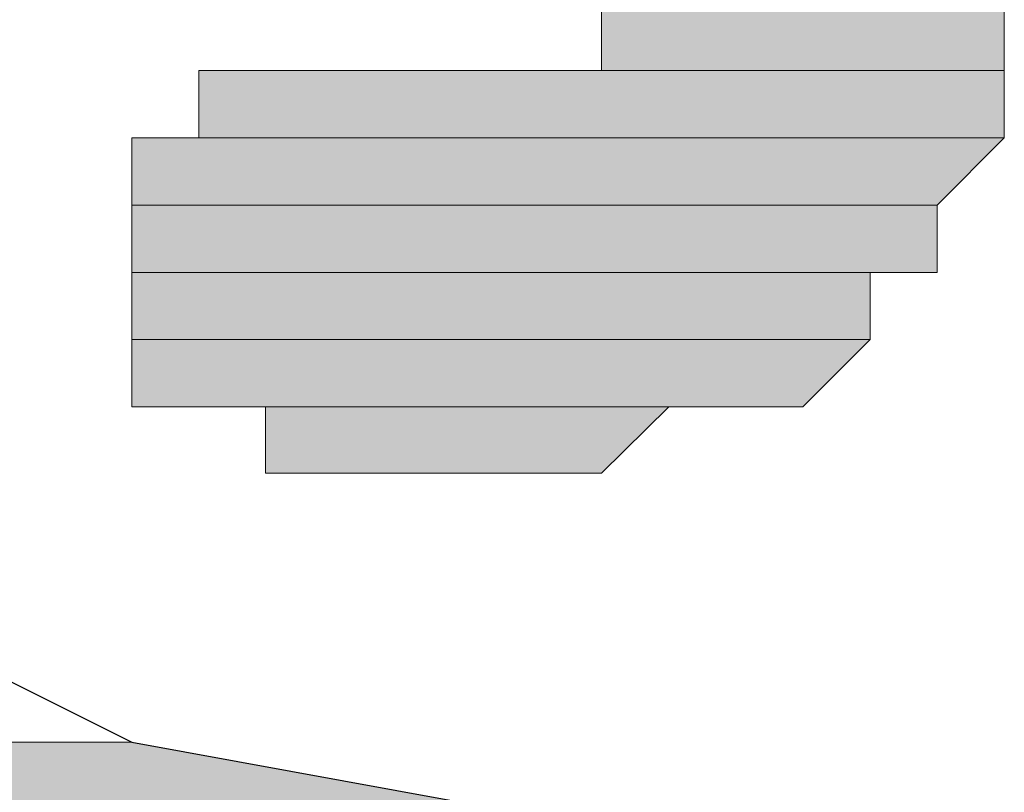
# Model space of a CAD drawing. Units: inches. Extents: x 10 to 3141, y 10 to 832.
# Drawn here: x 306 to 308, y 514 to 516 of the extents above; entities that cross this region are included whole.
import ezdxf

# ---------------------------------------------------------------- set-up
doc = ezdxf.new("R2010")
doc.units = ezdxf.units.IN
doc.header["$MEASUREMENT"] = 0
doc.layers.add('Layer 1', color=7, linetype='Continuous')

# ---------------------------------------------------------------- blocks, each defined once
blk = doc.blocks.new('block 160')
at = {"layer": 'Layer 1', "true_color": 0xffffff}
for points in [[(307.4697, 516.2935), (307.4697, 516.1401), (308.3896, 516.1401)], [(307.4697, 516.2935), (308.3896, 516.2935), (308.3896, 516.1401)], [(306.5498, 516.1401), (306.5498, 515.9863), (308.3896, 515.9863)], [(306.5498, 516.1401), (308.3896, 516.1401), (308.3896, 515.9863)], [(306.3965, 515.9863), (306.3965, 515.833), (308.2363, 515.833)], [(306.3965, 515.9863), (308.3896, 515.9863), (308.2363, 515.833)], [(306.3965, 515.833), (306.3965, 515.6792), (308.2363, 515.6792)], [(306.3965, 515.833), (308.2363, 515.833), (308.2363, 515.6792)], [(306.3965, 515.6792), (306.3965, 515.5259), (308.083, 515.5259)], [(306.3965, 515.6792), (308.083, 515.6792), (308.083, 515.5259)], [(306.3965, 515.5259), (306.3965, 515.3721), (307.9297, 515.3721)], [(306.3965, 515.5259), (308.083, 515.5259), (307.9297, 515.3721)], [(306.7021, 515.3721), (306.7021, 515.2202), (307.4697, 515.2202)], [(306.7021, 515.3721), (307.623, 515.3721), (307.4697, 515.2202)], [(303.7891, 514.606), (306.3965, 514.606), (308.083, 514.2988)]]:
    blk.add_hatch(color=7, dxfattribs=at).paths.add_polyline_path(points)
h = blk.add_hatch(color=7, dxfattribs=at)
edge = h.paths.add_edge_path()
edge.add_spline(control_points=[(306.7021, 516.1401), (306.7021, 516.1401), (308.3896, 516.1401), (308.3896, 516.1401), (308.3896, 516.1401), (306.7021, 516.1401), (306.7021, 516.1401)], knot_values=[0, 0, 0, 0, 1, 1, 1, 2, 2, 2, 2], degree=3, periodic=1)
h = blk.add_hatch(color=7, dxfattribs=at)
edge = h.paths.add_edge_path()
edge.add_spline(control_points=[(306.7021, 516.1401), (306.7021, 516.1401), (308.3896, 516.1401), (308.3896, 516.1401), (308.3896, 516.1401), (306.7021, 516.1401), (306.7021, 516.1401)], knot_values=[0, 0, 0, 0, 1, 1, 1, 2, 2, 2, 2], degree=3, periodic=1)
h = blk.add_hatch(color=7, dxfattribs=at)
edge = h.paths.add_edge_path()
edge.add_spline(control_points=[(306.7021, 516.1401), (306.7021, 516.1401), (308.3896, 516.1401), (308.3896, 516.1401), (308.3896, 516.1401), (306.7021, 516.1401), (306.7021, 516.1401)], knot_values=[0, 0, 0, 0, 1, 1, 1, 2, 2, 2, 2], degree=3, periodic=1)
h = blk.add_hatch(color=7, dxfattribs=at)
edge = h.paths.add_edge_path()
edge.add_spline(control_points=[(307.4697, 516.1401), (307.4697, 516.1401), (308.3896, 516.1401), (308.3896, 516.1401), (308.3896, 516.1401), (307.4697, 516.1401), (307.4697, 516.1401)], knot_values=[0, 0, 0, 0, 1, 1, 1, 2, 2, 2, 2], degree=3, periodic=1)
h = blk.add_hatch(color=7, dxfattribs=at)
edge = h.paths.add_edge_path()
edge.add_spline(control_points=[(307.4697, 516.1401), (307.4697, 516.1401), (308.3896, 516.1401), (308.3896, 516.1401), (308.3896, 516.1401), (307.4697, 516.1401), (307.4697, 516.1401)], knot_values=[0, 0, 0, 0, 1, 1, 1, 2, 2, 2, 2], degree=3, periodic=1)
h = blk.add_hatch(color=7, dxfattribs=at)
edge = h.paths.add_edge_path()
edge.add_spline(control_points=[(307.4697, 516.1401), (307.4697, 516.1401), (308.3896, 516.1401), (308.3896, 516.1401), (308.3896, 516.1401), (307.4697, 516.1401), (307.4697, 516.1401)], knot_values=[0, 0, 0, 0, 1, 1, 1, 2, 2, 2, 2], degree=3, periodic=1)
h = blk.add_hatch(color=7, dxfattribs=at)
edge = h.paths.add_edge_path()
edge.add_spline(control_points=[(307.4697, 516.1401), (307.4697, 516.1401), (308.3896, 516.1401), (308.3896, 516.1401), (308.3896, 516.1401), (307.4697, 516.1401), (307.4697, 516.1401)], knot_values=[0, 0, 0, 0, 1, 1, 1, 2, 2, 2, 2], degree=3, periodic=1)
h = blk.add_hatch(color=7, dxfattribs=at)
edge = h.paths.add_edge_path()
edge.add_spline(control_points=[(307.4697, 516.1401), (307.4697, 516.1401), (308.3896, 516.1401), (308.3896, 516.1401), (308.3896, 516.1401), (307.4697, 516.1401), (307.4697, 516.1401)], knot_values=[0, 0, 0, 0, 1, 1, 1, 2, 2, 2, 2], degree=3, periodic=1)
h = blk.add_hatch(color=7, dxfattribs=at)
edge = h.paths.add_edge_path()
edge.add_spline(control_points=[(307.4697, 516.1401), (307.4697, 516.1401), (308.3896, 516.1401), (308.3896, 516.1401), (308.3896, 516.1401), (307.4697, 516.1401), (307.4697, 516.1401)], knot_values=[0, 0, 0, 0, 1, 1, 1, 2, 2, 2, 2], degree=3, periodic=1)
h = blk.add_hatch(color=7, dxfattribs=at)
edge = h.paths.add_edge_path()
edge.add_spline(control_points=[(307.4697, 516.1401), (307.4697, 516.1401), (308.3896, 516.1401), (308.3896, 516.1401), (308.3896, 516.1401), (307.4697, 516.1401), (307.4697, 516.1401)], knot_values=[0, 0, 0, 0, 1, 1, 1, 2, 2, 2, 2], degree=3, periodic=1)
h = blk.add_hatch(color=7, dxfattribs=at)
edge = h.paths.add_edge_path()
edge.add_spline(control_points=[(307.4697, 516.1401), (307.4697, 516.1401), (308.3896, 516.1401), (308.3896, 516.1401), (308.3896, 516.1401), (307.4697, 516.1401), (307.4697, 516.1401)], knot_values=[0, 0, 0, 0, 1, 1, 1, 2, 2, 2, 2], degree=3, periodic=1)
h = blk.add_hatch(color=7, dxfattribs=at)
edge = h.paths.add_edge_path()
edge.add_spline(control_points=[(307.4697, 516.1401), (307.4697, 516.1401), (308.3896, 516.1401), (308.3896, 516.1401), (308.3896, 516.1401), (307.4697, 516.1401), (307.4697, 516.1401)], knot_values=[0, 0, 0, 0, 1, 1, 1, 2, 2, 2, 2], degree=3, periodic=1)
h = blk.add_hatch(color=7, dxfattribs=at)
edge = h.paths.add_edge_path()
edge.add_spline(control_points=[(307.4697, 516.1401), (307.4697, 516.1401), (308.3896, 516.1401), (308.3896, 516.1401), (308.3896, 516.1401), (307.4697, 516.1401), (307.4697, 516.1401)], knot_values=[0, 0, 0, 0, 1, 1, 1, 2, 2, 2, 2], degree=3, periodic=1)
h = blk.add_hatch(color=7, dxfattribs=at)
edge = h.paths.add_edge_path()
edge.add_spline(control_points=[(307.4697, 516.1401), (307.4697, 516.1401), (308.3896, 516.1401), (308.3896, 516.1401), (308.3896, 516.1401), (307.4697, 516.1401), (307.4697, 516.1401)], knot_values=[0, 0, 0, 0, 1, 1, 1, 2, 2, 2, 2], degree=3, periodic=1)
h = blk.add_hatch(color=7, dxfattribs=at)
edge = h.paths.add_edge_path()
edge.add_spline(control_points=[(307.4697, 516.1401), (307.4697, 516.1401), (308.3896, 516.1401), (308.3896, 516.1401), (308.3896, 516.1401), (307.4697, 516.1401), (307.4697, 516.1401)], knot_values=[0, 0, 0, 0, 1, 1, 1, 2, 2, 2, 2], degree=3, periodic=1)
h = blk.add_hatch(color=7, dxfattribs=at)
edge = h.paths.add_edge_path()
edge.add_spline(control_points=[(307.4697, 516.1401), (307.4697, 516.1401), (308.3896, 516.1401), (308.3896, 516.1401), (308.3896, 516.1401), (307.4697, 516.1401), (307.4697, 516.1401)], knot_values=[0, 0, 0, 0, 1, 1, 1, 2, 2, 2, 2], degree=3, periodic=1)
h = blk.add_hatch(color=7, dxfattribs=at)
edge = h.paths.add_edge_path()
edge.add_spline(control_points=[(306.5498, 515.9863), (306.5498, 515.9863), (308.3896, 515.9863), (308.3896, 515.9863), (308.3896, 515.9863), (306.5498, 515.9863), (306.5498, 515.9863)], knot_values=[0, 0, 0, 0, 1, 1, 1, 2, 2, 2, 2], degree=3, periodic=1)
h = blk.add_hatch(color=7, dxfattribs=at)
edge = h.paths.add_edge_path()
edge.add_spline(control_points=[(306.5498, 515.9863), (306.5498, 515.9863), (308.3896, 515.9863), (308.3896, 515.9863), (308.3896, 515.9863), (306.5498, 515.9863), (306.5498, 515.9863)], knot_values=[0, 0, 0, 0, 1, 1, 1, 2, 2, 2, 2], degree=3, periodic=1)
h = blk.add_hatch(color=7, dxfattribs=at)
edge = h.paths.add_edge_path()
edge.add_spline(control_points=[(306.5498, 515.9863), (306.5498, 515.9863), (308.3896, 515.9863), (308.3896, 515.9863), (308.3896, 515.9863), (306.5498, 515.9863), (306.5498, 515.9863)], knot_values=[0, 0, 0, 0, 1, 1, 1, 2, 2, 2, 2], degree=3, periodic=1)
h = blk.add_hatch(color=7, dxfattribs=at)
edge = h.paths.add_edge_path()
edge.add_spline(control_points=[(306.5498, 515.9863), (306.5498, 515.9863), (308.3896, 515.9863), (308.3896, 515.9863), (308.3896, 515.9863), (306.5498, 515.9863), (306.5498, 515.9863)], knot_values=[0, 0, 0, 0, 1, 1, 1, 2, 2, 2, 2], degree=3, periodic=1)
h = blk.add_hatch(color=7, dxfattribs=at)
edge = h.paths.add_edge_path()
edge.add_spline(control_points=[(306.5498, 515.9863), (306.5498, 515.9863), (308.3896, 515.9863), (308.3896, 515.9863), (308.3896, 515.9863), (306.5498, 515.9863), (306.5498, 515.9863)], knot_values=[0, 0, 0, 0, 1, 1, 1, 2, 2, 2, 2], degree=3, periodic=1)
h = blk.add_hatch(color=7, dxfattribs=at)
edge = h.paths.add_edge_path()
edge.add_spline(control_points=[(306.3965, 515.833), (306.3965, 515.833), (308.2363, 515.833), (308.2363, 515.833), (308.2363, 515.833), (306.3965, 515.833), (306.3965, 515.833)], knot_values=[0, 0, 0, 0, 1, 1, 1, 2, 2, 2, 2], degree=3, periodic=1)
h = blk.add_hatch(color=7, dxfattribs=at)
edge = h.paths.add_edge_path()
edge.add_spline(control_points=[(306.3965, 515.833), (306.3965, 515.833), (308.2363, 515.833), (308.2363, 515.833), (308.2363, 515.833), (306.3965, 515.833), (306.3965, 515.833)], knot_values=[0, 0, 0, 0, 1, 1, 1, 2, 2, 2, 2], degree=3, periodic=1)
h = blk.add_hatch(color=7, dxfattribs=at)
edge = h.paths.add_edge_path()
edge.add_spline(control_points=[(306.3965, 515.833), (306.3965, 515.833), (308.2363, 515.833), (308.2363, 515.833), (308.2363, 515.833), (306.3965, 515.833), (306.3965, 515.833)], knot_values=[0, 0, 0, 0, 1, 1, 1, 2, 2, 2, 2], degree=3, periodic=1)
h = blk.add_hatch(color=7, dxfattribs=at)
edge = h.paths.add_edge_path()
edge.add_spline(control_points=[(306.3965, 515.833), (306.3965, 515.833), (308.2363, 515.833), (308.2363, 515.833), (308.2363, 515.833), (306.3965, 515.833), (306.3965, 515.833)], knot_values=[0, 0, 0, 0, 1, 1, 1, 2, 2, 2, 2], degree=3, periodic=1)
h = blk.add_hatch(color=7, dxfattribs=at)
edge = h.paths.add_edge_path()
edge.add_spline(control_points=[(306.3965, 515.6792), (306.3965, 515.6792), (308.2363, 515.6792), (308.2363, 515.6792), (308.2363, 515.6792), (306.3965, 515.6792), (306.3965, 515.6792)], knot_values=[0, 0, 0, 0, 1, 1, 1, 2, 2, 2, 2], degree=3, periodic=1)
h = blk.add_hatch(color=7, dxfattribs=at)
edge = h.paths.add_edge_path()
edge.add_spline(control_points=[(306.3965, 515.6792), (306.3965, 515.6792), (308.2363, 515.6792), (308.2363, 515.6792), (308.2363, 515.6792), (306.3965, 515.6792), (306.3965, 515.6792)], knot_values=[0, 0, 0, 0, 1, 1, 1, 2, 2, 2, 2], degree=3, periodic=1)
h = blk.add_hatch(color=7, dxfattribs=at)
edge = h.paths.add_edge_path()
edge.add_spline(control_points=[(306.3965, 515.6792), (306.3965, 515.6792), (308.2363, 515.6792), (308.2363, 515.6792), (308.2363, 515.6792), (306.3965, 515.6792), (306.3965, 515.6792)], knot_values=[0, 0, 0, 0, 1, 1, 1, 2, 2, 2, 2], degree=3, periodic=1)
h = blk.add_hatch(color=7, dxfattribs=at)
edge = h.paths.add_edge_path()
edge.add_spline(control_points=[(306.3965, 515.6792), (306.3965, 515.6792), (308.2363, 515.6792), (308.2363, 515.6792), (308.2363, 515.6792), (306.3965, 515.6792), (306.3965, 515.6792)], knot_values=[0, 0, 0, 0, 1, 1, 1, 2, 2, 2, 2], degree=3, periodic=1)
h = blk.add_hatch(color=7, dxfattribs=at)
edge = h.paths.add_edge_path()
edge.add_spline(control_points=[(306.3965, 515.6792), (306.3965, 515.6792), (308.083, 515.6792), (308.083, 515.6792), (308.083, 515.6792), (306.3965, 515.6792), (306.3965, 515.6792)], knot_values=[0, 0, 0, 0, 1, 1, 1, 2, 2, 2, 2], degree=3, periodic=1)
h = blk.add_hatch(color=7, dxfattribs=at)
edge = h.paths.add_edge_path()
edge.add_spline(control_points=[(306.3965, 515.5259), (306.3965, 515.5259), (308.083, 515.5259), (308.083, 515.5259), (308.083, 515.5259), (306.3965, 515.5259), (306.3965, 515.5259)], knot_values=[0, 0, 0, 0, 1, 1, 1, 2, 2, 2, 2], degree=3, periodic=1)
h = blk.add_hatch(color=7, dxfattribs=at)
edge = h.paths.add_edge_path()
edge.add_spline(control_points=[(306.3965, 515.5259), (306.3965, 515.5259), (308.083, 515.5259), (308.083, 515.5259), (308.083, 515.5259), (306.3965, 515.5259), (306.3965, 515.5259)], knot_values=[0, 0, 0, 0, 1, 1, 1, 2, 2, 2, 2], degree=3, periodic=1)
h = blk.add_hatch(color=7, dxfattribs=at)
edge = h.paths.add_edge_path()
edge.add_spline(control_points=[(306.3965, 515.5259), (306.3965, 515.5259), (308.083, 515.5259), (308.083, 515.5259), (308.083, 515.5259), (306.3965, 515.5259), (306.3965, 515.5259)], knot_values=[0, 0, 0, 0, 1, 1, 1, 2, 2, 2, 2], degree=3, periodic=1)
h = blk.add_hatch(color=7, dxfattribs=at)
edge = h.paths.add_edge_path()
edge.add_spline(control_points=[(306.3965, 515.5259), (306.3965, 515.5259), (308.083, 515.5259), (308.083, 515.5259), (308.083, 515.5259), (306.3965, 515.5259), (306.3965, 515.5259)], knot_values=[0, 0, 0, 0, 1, 1, 1, 2, 2, 2, 2], degree=3, periodic=1)
h = blk.add_hatch(color=7, dxfattribs=at)
edge = h.paths.add_edge_path()
edge.add_spline(control_points=[(306.3965, 515.3721), (306.3965, 515.3721), (307.9297, 515.3721), (307.9297, 515.3721), (307.9297, 515.3721), (306.3965, 515.3721), (306.3965, 515.3721)], knot_values=[0, 0, 0, 0, 1, 1, 1, 2, 2, 2, 2], degree=3, periodic=1)
h = blk.add_hatch(color=7, dxfattribs=at)
edge = h.paths.add_edge_path()
edge.add_spline(control_points=[(306.5498, 515.3721), (306.5498, 515.3721), (307.9297, 515.3721), (307.9297, 515.3721), (307.9297, 515.3721), (306.5498, 515.3721), (306.5498, 515.3721)], knot_values=[0, 0, 0, 0, 1, 1, 1, 2, 2, 2, 2], degree=3, periodic=1)
h = blk.add_hatch(color=7, dxfattribs=at)
edge = h.paths.add_edge_path()
edge.add_spline(control_points=[(306.5498, 515.3721), (306.5498, 515.3721), (307.9297, 515.3721), (307.9297, 515.3721), (307.9297, 515.3721), (306.5498, 515.3721), (306.5498, 515.3721)], knot_values=[0, 0, 0, 0, 1, 1, 1, 2, 2, 2, 2], degree=3, periodic=1)
h = blk.add_hatch(color=7, dxfattribs=at)
edge = h.paths.add_edge_path()
edge.add_spline(control_points=[(306.5498, 515.3721), (306.5498, 515.3721), (307.7773, 515.3721), (307.7773, 515.3721), (307.7773, 515.3721), (306.5498, 515.3721), (306.5498, 515.3721)], knot_values=[0, 0, 0, 0, 1, 1, 1, 2, 2, 2, 2], degree=3, periodic=1)
h = blk.add_hatch(color=7, dxfattribs=at)
edge = h.paths.add_edge_path()
edge.add_spline(control_points=[(306.5498, 515.3721), (306.5498, 515.3721), (307.7773, 515.3721), (307.7773, 515.3721), (307.7773, 515.3721), (306.5498, 515.3721), (306.5498, 515.3721)], knot_values=[0, 0, 0, 0, 1, 1, 1, 2, 2, 2, 2], degree=3, periodic=1)
h = blk.add_hatch(color=7, dxfattribs=at)
edge = h.paths.add_edge_path()
edge.add_spline(control_points=[(306.5498, 515.3721), (306.5498, 515.3721), (307.7773, 515.3721), (307.7773, 515.3721), (307.7773, 515.3721), (306.5498, 515.3721), (306.5498, 515.3721)], knot_values=[0, 0, 0, 0, 1, 1, 1, 2, 2, 2, 2], degree=3, periodic=1)
h = blk.add_hatch(color=7, dxfattribs=at)
edge = h.paths.add_edge_path()
edge.add_spline(control_points=[(306.5498, 515.3721), (306.5498, 515.3721), (307.623, 515.3721), (307.623, 515.3721), (307.623, 515.3721), (306.5498, 515.3721), (306.5498, 515.3721)], knot_values=[0, 0, 0, 0, 1, 1, 1, 2, 2, 2, 2], degree=3, periodic=1)
h = blk.add_hatch(color=7, dxfattribs=at)
edge = h.paths.add_edge_path()
edge.add_spline(control_points=[(306.5498, 515.3721), (306.5498, 515.3721), (307.623, 515.3721), (307.623, 515.3721), (307.623, 515.3721), (306.5498, 515.3721), (306.5498, 515.3721)], knot_values=[0, 0, 0, 0, 1, 1, 1, 2, 2, 2, 2], degree=3, periodic=1)
h = blk.add_hatch(color=7, dxfattribs=at)
edge = h.paths.add_edge_path()
edge.add_spline(control_points=[(306.7021, 515.2202), (306.7021, 515.2202), (307.4697, 515.2202), (307.4697, 515.2202), (307.4697, 515.2202), (306.7021, 515.2202), (306.7021, 515.2202)], knot_values=[0, 0, 0, 0, 1, 1, 1, 2, 2, 2, 2], degree=3, periodic=1)
h = blk.add_hatch(color=7, dxfattribs=at)
edge = h.paths.add_edge_path()
edge.add_spline(control_points=[(306.7021, 515.2202), (306.7021, 515.2202), (307.4697, 515.2202), (307.4697, 515.2202), (307.4697, 515.2202), (306.7021, 515.2202), (306.7021, 515.2202)], knot_values=[0, 0, 0, 0, 1, 1, 1, 2, 2, 2, 2], degree=3, periodic=1)
h = blk.add_hatch(color=7, dxfattribs=at)
edge = h.paths.add_edge_path()
edge.add_spline(control_points=[(303.9424, 514.606), (303.9424, 514.606), (306.2432, 514.606), (306.2432, 514.606), (306.2432, 514.606), (303.9424, 514.606), (303.9424, 514.606)], knot_values=[0, 0, 0, 0, 1, 1, 1, 2, 2, 2, 2], degree=3, periodic=1)
h = blk.add_hatch(color=7, dxfattribs=at)
edge = h.paths.add_edge_path()
edge.add_spline(control_points=[(303.9424, 514.606), (303.9424, 514.606), (306.2432, 514.606), (306.2432, 514.606), (306.2432, 514.606), (303.9424, 514.606), (303.9424, 514.606)], knot_values=[0, 0, 0, 0, 1, 1, 1, 2, 2, 2, 2], degree=3, periodic=1)
at = {"layer": 'Layer 1', "lineweight": 0}
for points in [[(307.4697, 516.2935), (307.4697, 516.1401), (308.3896, 516.1401)], [(307.4697, 516.2935), (308.3896, 516.2935), (308.3896, 516.1401)], [(306.7021, 516.1401), (306.5498, 516.1401), (308.3896, 516.1401)], [(306.5498, 516.1401), (306.5498, 515.9863), (308.3896, 515.9863)], [(306.5498, 516.1401), (308.3896, 516.1401), (308.3896, 515.9863)], [(307.4697, 516.1401), (307.3164, 516.1401), (308.3896, 516.1401)], [(306.5498, 515.9863), (306.3965, 515.9863), (308.3896, 515.9863)], [(306.3965, 515.9863), (306.3965, 515.833), (308.2363, 515.833)], [(306.3965, 515.9863), (308.3896, 515.9863), (308.2363, 515.833)], [(306.3965, 515.833), (306.3965, 515.6792), (308.2363, 515.6792)], [(306.3965, 515.833), (308.2363, 515.833), (308.2363, 515.6792)], [(306.3965, 515.6792), (308.2363, 515.6792), (308.083, 515.6792)], [(306.3965, 515.6792), (306.3965, 515.5259), (308.083, 515.5259)], [(306.3965, 515.6792), (308.083, 515.6792), (308.083, 515.5259)], [(306.3965, 515.5259), (306.3965, 515.3721), (307.9297, 515.3721)], [(306.3965, 515.5259), (308.083, 515.5259), (307.9297, 515.3721)], [(306.3965, 515.3721), (307.9297, 515.3721)], [(306.5498, 515.3721), (307.9297, 515.3721), (307.7773, 515.3721)], [(306.5498, 515.3721), (307.7773, 515.3721), (307.623, 515.3721)], [(306.5498, 515.3721), (307.623, 515.3721)], [(306.7021, 515.3721), (306.7021, 515.2202), (307.4697, 515.2202)], [(306.7021, 515.3721), (307.623, 515.3721), (307.4697, 515.2202)], [(303.9424, 514.606), (303.7891, 514.606), (306.3965, 514.606)], [(303.7891, 514.606), (306.3965, 514.606), (308.083, 514.2988)], [(304.0947, 514.606), (303.9424, 514.606), (306.2432, 514.606)], [(303.9424, 514.606), (306.3965, 514.606)], [(304.0947, 514.606), (306.2432, 514.606)]]:
    blk.add_lwpolyline(points, dxfattribs=at)
at = {"layer": 'Layer 1', "color": 7, "lineweight": 25, "true_color": 0xffffff}
blk.add_lwpolyline([(305.9355, 515.9863), (305.9355, 515.0664), (306.0898, 514.7593), (306.3965, 514.606), (308.083, 514.2988)], dxfattribs=at)
at = {"layer": 'Layer 1', "lineweight": 0}
for points in [[(306.7021, 516.1401), (306.7021, 516.1401), (308.3896, 516.1401), (308.3896, 516.1401), (308.3896, 516.1401), (306.7021, 516.1401), (306.7021, 516.1401)], [(306.7021, 516.1401), (306.7021, 516.1401), (308.3896, 516.1401), (308.3896, 516.1401), (308.3896, 516.1401), (306.7021, 516.1401), (306.7021, 516.1401)], [(306.7021, 516.1401), (306.7021, 516.1401), (308.3896, 516.1401), (308.3896, 516.1401), (308.3896, 516.1401), (306.7021, 516.1401), (306.7021, 516.1401)], [(307.4697, 516.1401), (307.4697, 516.1401), (308.3896, 516.1401), (308.3896, 516.1401), (308.3896, 516.1401), (307.4697, 516.1401), (307.4697, 516.1401)], [(307.4697, 516.1401), (307.4697, 516.1401), (308.3896, 516.1401), (308.3896, 516.1401), (308.3896, 516.1401), (307.4697, 516.1401), (307.4697, 516.1401)], [(307.4697, 516.1401), (307.4697, 516.1401), (308.3896, 516.1401), (308.3896, 516.1401), (308.3896, 516.1401), (307.4697, 516.1401), (307.4697, 516.1401)], [(307.4697, 516.1401), (307.4697, 516.1401), (308.3896, 516.1401), (308.3896, 516.1401), (308.3896, 516.1401), (307.4697, 516.1401), (307.4697, 516.1401)], [(307.4697, 516.1401), (307.4697, 516.1401), (308.3896, 516.1401), (308.3896, 516.1401), (308.3896, 516.1401), (307.4697, 516.1401), (307.4697, 516.1401)], [(307.4697, 516.1401), (307.4697, 516.1401), (308.3896, 516.1401), (308.3896, 516.1401), (308.3896, 516.1401), (307.4697, 516.1401), (307.4697, 516.1401)], [(307.4697, 516.1401), (307.4697, 516.1401), (308.3896, 516.1401), (308.3896, 516.1401), (308.3896, 516.1401), (307.4697, 516.1401), (307.4697, 516.1401)], [(307.4697, 516.1401), (307.4697, 516.1401), (308.3896, 516.1401), (308.3896, 516.1401), (308.3896, 516.1401), (307.4697, 516.1401), (307.4697, 516.1401)], [(307.4697, 516.1401), (307.4697, 516.1401), (308.3896, 516.1401), (308.3896, 516.1401), (308.3896, 516.1401), (307.4697, 516.1401), (307.4697, 516.1401)], [(307.4697, 516.1401), (307.4697, 516.1401), (308.3896, 516.1401), (308.3896, 516.1401), (308.3896, 516.1401), (307.4697, 516.1401), (307.4697, 516.1401)], [(307.4697, 516.1401), (307.4697, 516.1401), (308.3896, 516.1401), (308.3896, 516.1401), (308.3896, 516.1401), (307.4697, 516.1401), (307.4697, 516.1401)], [(307.4697, 516.1401), (307.4697, 516.1401), (308.3896, 516.1401), (308.3896, 516.1401), (308.3896, 516.1401), (307.4697, 516.1401), (307.4697, 516.1401)], [(307.4697, 516.1401), (307.4697, 516.1401), (308.3896, 516.1401), (308.3896, 516.1401), (308.3896, 516.1401), (307.4697, 516.1401), (307.4697, 516.1401)], [(306.5498, 515.9863), (306.5498, 515.9863), (308.3896, 515.9863), (308.3896, 515.9863), (308.3896, 515.9863), (306.5498, 515.9863), (306.5498, 515.9863)], [(306.5498, 515.9863), (306.5498, 515.9863), (308.3896, 515.9863), (308.3896, 515.9863), (308.3896, 515.9863), (306.5498, 515.9863), (306.5498, 515.9863)], [(306.5498, 515.9863), (306.5498, 515.9863), (308.3896, 515.9863), (308.3896, 515.9863), (308.3896, 515.9863), (306.5498, 515.9863), (306.5498, 515.9863)], [(306.5498, 515.9863), (306.5498, 515.9863), (308.3896, 515.9863), (308.3896, 515.9863), (308.3896, 515.9863), (306.5498, 515.9863), (306.5498, 515.9863)], [(306.5498, 515.9863), (306.5498, 515.9863), (308.3896, 515.9863), (308.3896, 515.9863), (308.3896, 515.9863), (306.5498, 515.9863), (306.5498, 515.9863)], [(306.3965, 515.833), (306.3965, 515.833), (308.2363, 515.833), (308.2363, 515.833), (308.2363, 515.833), (306.3965, 515.833), (306.3965, 515.833)], [(306.3965, 515.833), (306.3965, 515.833), (308.2363, 515.833), (308.2363, 515.833), (308.2363, 515.833), (306.3965, 515.833), (306.3965, 515.833)], [(306.3965, 515.833), (306.3965, 515.833), (308.2363, 515.833), (308.2363, 515.833), (308.2363, 515.833), (306.3965, 515.833), (306.3965, 515.833)], [(306.3965, 515.833), (306.3965, 515.833), (308.2363, 515.833), (308.2363, 515.833), (308.2363, 515.833), (306.3965, 515.833), (306.3965, 515.833)], [(306.3965, 515.6792), (306.3965, 515.6792), (308.2363, 515.6792), (308.2363, 515.6792), (308.2363, 515.6792), (306.3965, 515.6792), (306.3965, 515.6792)], [(306.3965, 515.6792), (306.3965, 515.6792), (308.2363, 515.6792), (308.2363, 515.6792), (308.2363, 515.6792), (306.3965, 515.6792), (306.3965, 515.6792)], [(306.3965, 515.6792), (306.3965, 515.6792), (308.2363, 515.6792), (308.2363, 515.6792), (308.2363, 515.6792), (306.3965, 515.6792), (306.3965, 515.6792)], [(306.3965, 515.6792), (306.3965, 515.6792), (308.2363, 515.6792), (308.2363, 515.6792), (308.2363, 515.6792), (306.3965, 515.6792), (306.3965, 515.6792)], [(306.3965, 515.6792), (306.3965, 515.6792), (308.083, 515.6792), (308.083, 515.6792), (308.083, 515.6792), (306.3965, 515.6792), (306.3965, 515.6792)], [(306.3965, 515.5259), (306.3965, 515.5259), (308.083, 515.5259), (308.083, 515.5259), (308.083, 515.5259), (306.3965, 515.5259), (306.3965, 515.5259)], [(306.3965, 515.5259), (306.3965, 515.5259), (308.083, 515.5259), (308.083, 515.5259), (308.083, 515.5259), (306.3965, 515.5259), (306.3965, 515.5259)], [(306.3965, 515.5259), (306.3965, 515.5259), (308.083, 515.5259), (308.083, 515.5259), (308.083, 515.5259), (306.3965, 515.5259), (306.3965, 515.5259)], [(306.3965, 515.5259), (306.3965, 515.5259), (308.083, 515.5259), (308.083, 515.5259), (308.083, 515.5259), (306.3965, 515.5259), (306.3965, 515.5259)], [(306.3965, 515.3721), (306.3965, 515.3721), (307.9297, 515.3721), (307.9297, 515.3721), (307.9297, 515.3721), (306.3965, 515.3721), (306.3965, 515.3721)], [(306.5498, 515.3721), (306.5498, 515.3721), (307.9297, 515.3721), (307.9297, 515.3721), (307.9297, 515.3721), (306.5498, 515.3721), (306.5498, 515.3721)], [(306.5498, 515.3721), (306.5498, 515.3721), (307.9297, 515.3721), (307.9297, 515.3721), (307.9297, 515.3721), (306.5498, 515.3721), (306.5498, 515.3721)], [(306.5498, 515.3721), (306.5498, 515.3721), (307.7773, 515.3721), (307.7773, 515.3721), (307.7773, 515.3721), (306.5498, 515.3721), (306.5498, 515.3721)], [(306.5498, 515.3721), (306.5498, 515.3721), (307.7773, 515.3721), (307.7773, 515.3721), (307.7773, 515.3721), (306.5498, 515.3721), (306.5498, 515.3721)], [(306.5498, 515.3721), (306.5498, 515.3721), (307.7773, 515.3721), (307.7773, 515.3721), (307.7773, 515.3721), (306.5498, 515.3721), (306.5498, 515.3721)], [(306.5498, 515.3721), (306.5498, 515.3721), (307.623, 515.3721), (307.623, 515.3721), (307.623, 515.3721), (306.5498, 515.3721), (306.5498, 515.3721)], [(306.5498, 515.3721), (306.5498, 515.3721), (307.623, 515.3721), (307.623, 515.3721), (307.623, 515.3721), (306.5498, 515.3721), (306.5498, 515.3721)], [(306.7021, 515.2202), (306.7021, 515.2202), (307.4697, 515.2202), (307.4697, 515.2202), (307.4697, 515.2202), (306.7021, 515.2202), (306.7021, 515.2202)], [(306.7021, 515.2202), (306.7021, 515.2202), (307.4697, 515.2202), (307.4697, 515.2202), (307.4697, 515.2202), (306.7021, 515.2202), (306.7021, 515.2202)], [(303.9424, 514.606), (303.9424, 514.606), (306.2432, 514.606), (306.2432, 514.606), (306.2432, 514.606), (303.9424, 514.606), (303.9424, 514.606)], [(303.9424, 514.606), (303.9424, 514.606), (306.2432, 514.606), (306.2432, 514.606), (306.2432, 514.606), (303.9424, 514.606), (303.9424, 514.606)]]:
    blk.add_open_spline(points, degree=3, knots=[0, 0, 0, 0, 1, 1, 1, 2, 2, 2, 2], dxfattribs=at)
blk = doc.blocks.new('block 159')
at = {"layer": 'Layer 1'}
blk.add_blockref('block 160', (0, 0), dxfattribs=at)

msp = doc.modelspace()

# ---------------------------------------------------------------- block references
at = {"layer": 'Layer 1'}
msp.add_blockref('block 159', (0, 0), dxfattribs=at)

doc.saveas('drawing.dxf')
